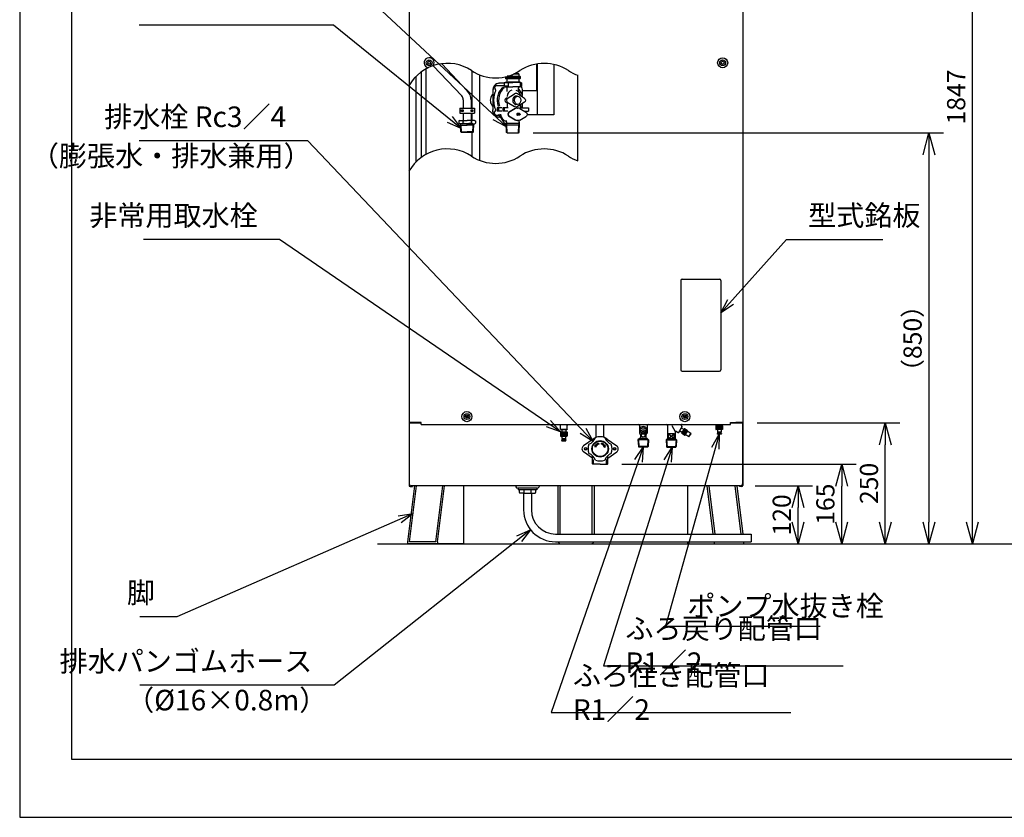
# Model space of a CAD drawing. Extents: x 0 to 3570, y 0 to 5049.
# Drawn here: x 0 to 2033, y 0 to 1648 of the extents above; entities that cross this region are included whole.
import ezdxf

# ---------------------------------------------------------------- set-up
doc = ezdxf.new("R2010")
doc.units = 0
doc.header["$LTSCALE"] = 15
doc.header["$PDMODE"] = 35
doc.header["$PDSIZE"] = 1
doc.layers.get('0').update_dxf_attribs({"color": 3, "linetype": 'CONTINUOUS', "lineweight": 25})
doc.layers.get('Defpoints').update_dxf_attribs({"linetype": 'CONTINUOUS'})
doc.layers.add('DIM', color=7, linetype='CONTINUOUS', lineweight=18)
doc.styles.get("Standard").update_dxf_attribs({"font": 'sse', "width": 0.8, "bigfont": 'bigfont'})
doc.dimstyles.get("Standard").update_dxf_attribs({"dimscale": 15, "dimtxt": 0.18, "dimasz": 0.18, "dimexe": 0.18, "dimexo": 0.0625, "dimgap": 0.09, "dimtad": 0, "dimtih": 1, "dimtoh": 1, "dimdec": 4, "dimzin": 0, "dimdsep": 46, "dimtxsty": 'STANDARD', "dimcen": 0.09, "dimadec": 0, "dimazin": 0, "dimtfac": 1, "dimtdec": 4, "dimtofl": 0, "dimtmove": 0, "dimatfit": 3, "dimfxl": 1, "dimtolj": 1, "dimtzin": 0, "dimarcsym": 0})

# ---------------------------------------------------------------- blocks, each defined once
blk = doc.blocks.new('waku0')
for p, q in [((0, 1), (0, 0)), ((0, 0), (1, 0))]:
    blk.add_line(p, q)
blk = doc.blocks.new('A$C40B04394')
for p, q in [((0, 187), (0, 3)), ((3, 190), (80, 190)), ((83, 187), (83, 3)), ((3, 0), (80, 0))]:
    blk.add_line(p, q)
for centre, start, end in [((3, 187), 90, 180), ((80, 187), 0, 90), ((3, 3), 180, 270), ((80, 3), 270, 0)]:
    blk.add_arc(centre, 3, start, end)
blk = doc.blocks.new('_Open30')
at = {"color": 0, "linetype": 'ByBlock', "lineweight": -2}
for p, q in [((-1, 0.268), (0, 0)), ((0, 0), (-1, -0.268)), ((0, 0), (-1, 0))]:
    blk.add_line(p, q, dxfattribs=at)
blk = doc.blocks.new('*D26')
at = {"layer": 'Defpoints', "color": 0}
for p in [(1488.3, 684.6), (1607.1, 684.6), (1495.4, 564.6)]:
    blk.add_point(p, dxfattribs=at)
at = {"layer": 'DIM', "color": 0, "lineweight": -2}
for p, q in [((1518.3, 684.6), (1637.1, 684.6)), ((1607.1, 609.6), (1607.1, 639.6)), ((1525.4, 564.6), (1637.1, 564.6))]:
    blk.add_line(p, q, dxfattribs=at)
at = {"layer": 'DIM', "color": 0, "lineweight": -2, "xscale": 45, "yscale": 45, "zscale": 45}
for p, rotation in [((1607.1, 684.6), 90), ((1607.1, 564.6), 270)]:
    blk.add_blockref('_Open30', p, dxfattribs=dict(at, rotation=rotation))
at = {"layer": 'DIM', "color": 0, "insert": (1573.4, 624.6), "char_height": 37.5, "attachment_point": 5, "rotation": 90}
blk.add_mtext('\\A1;120', dxfattribs=at)
blk = doc.blocks.new('*D27')
at = {"layer": 'Defpoints', "color": 0}
for p in [(1213.3, 729.1), (1697.1, 729.1), (1495.4, 564.6)]:
    blk.add_point(p, dxfattribs=at)
at = {"layer": 'DIM', "color": 0, "lineweight": -2}
for p, q in [((1243.3, 729.1), (1727.1, 729.1)), ((1697.1, 609.6), (1697.1, 684.1)), ((1525.4, 564.6), (1727.1, 564.6))]:
    blk.add_line(p, q, dxfattribs=at)
at = {"layer": 'DIM', "color": 0, "lineweight": -2, "xscale": 45, "yscale": 45, "zscale": 45}
for p, rotation in [((1697.1, 729.1), 90), ((1697.1, 564.6), 270)]:
    blk.add_blockref('_Open30', p, dxfattribs=dict(at, rotation=rotation))
at = {"layer": 'DIM', "color": 0, "insert": (1663.4, 646.8), "char_height": 37.5, "attachment_point": 5, "rotation": 90}
blk.add_mtext('\\A1;165', dxfattribs=at)
blk = doc.blocks.new('*D28')
at = {"layer": 'Defpoints', "color": 0}
for p in [(1492.3, 814.6), (1787.1, 814.6), (1495.4, 564.6)]:
    blk.add_point(p, dxfattribs=at)
at = {"layer": 'DIM', "color": 0, "lineweight": -2}
for p, q in [((1522.3, 814.6), (1817.1, 814.6)), ((1787.1, 609.6), (1787.1, 769.6)), ((1525.4, 564.6), (1817.1, 564.6))]:
    blk.add_line(p, q, dxfattribs=at)
at = {"layer": 'DIM', "color": 0, "lineweight": -2, "xscale": 45, "yscale": 45, "zscale": 45}
for p, rotation in [((1787.1, 814.6), 90), ((1787.1, 564.6), 270)]:
    blk.add_blockref('_Open30', p, dxfattribs=dict(at, rotation=rotation))
at = {"layer": 'DIM', "color": 0, "insert": (1753.4, 689.6), "char_height": 37.5, "attachment_point": 5, "rotation": 90}
blk.add_mtext('\\A1;250', dxfattribs=at)
blk = doc.blocks.new('*D29')
at = {"layer": 'Defpoints', "color": 0}
for p in [(1450.3, 2411.1), (1967.1, 2411.1), (1495.4, 564.6)]:
    blk.add_point(p, dxfattribs=at)
at = {"layer": 'DIM', "color": 0, "lineweight": -2}
for p, q in [((1480.3, 2411.1), (1997.1, 2411.1)), ((1967.1, 609.6), (1967.1, 2366.1)), ((1525.4, 564.6), (1997.1, 564.6))]:
    blk.add_line(p, q, dxfattribs=at)
at = {"layer": 'DIM', "color": 0, "lineweight": -2, "xscale": 45, "yscale": 45, "zscale": 45}
for p, rotation in [((1967.1, 2411.1), 90), ((1967.1, 564.6), 270)]:
    blk.add_blockref('_Open30', p, dxfattribs=dict(at, rotation=rotation))
at = {"layer": 'DIM', "color": 0, "insert": (1933.4, 1487.8), "char_height": 37.5, "attachment_point": 5, "rotation": 90}
blk.add_mtext('\\A1;1847', dxfattribs=at)
blk = doc.blocks.new('*D30')
at = {"layer": 'Defpoints', "color": 0}
for p in [(1029.8, 1413.5), (1495.4, 564.6), (1877.1, 564.6)]:
    blk.add_point(p, dxfattribs=at)
at = {"layer": 'DIM', "color": 0, "lineweight": -2}
for p, q in [((1059.8, 1413.5), (1907.1, 1413.5)), ((1877.1, 1368.5), (1877.1, 609.6)), ((1525.4, 564.6), (1907.1, 564.6))]:
    blk.add_line(p, q, dxfattribs=at)
at = {"layer": 'DIM', "color": 0, "lineweight": -2, "xscale": 45, "yscale": 45, "zscale": 45}
for p, rotation in [((1877.1, 1413.5), 90), ((1877.1, 564.6), 270)]:
    blk.add_blockref('_Open30', p, dxfattribs=dict(at, rotation=rotation))
at = {"layer": 'DIM', "color": 0, "insert": (1843.4, 989.1), "char_height": 37.5, "attachment_point": 5, "rotation": 90}
blk.add_mtext('\\A1;（850）', dxfattribs=at)

msp = doc.modelspace()

# ---------------------------------------------------------------- linework, layer by layer
for p, q in [((803.78702664, 2376.09855995), (803.78702664, 685.64855995)), ((1492.88702664, 2376.09855995), (1492.88702664, 685.64855995)), ((838.78702664, 1545.93283072), (838.78702664, 1369.21692597)), ((912.61774725, 1489.93205127), (853.6878042, 1552.52430717)), ((924.17975747, 1500.81756089), (871.62915845, 1556.63401634)), ((1067.33702664, 1501.10074139), (1067.33702664, 1555.99596494)), ((1069.33702664, 1451.10074139), (1069.33702664, 1556.31936257)), ((1102.83702664, 1555.09838934), (1102.83702664, 1451.10074139)), ((817.78702664, 1529.89333134), (817.78702664, 1353.17742659)), ((828.78702664, 1539.49777965), (828.78702664, 1362.7818749)), ((934.39504008, 1464.59855995), (934.39504008, 1541.32233241)), ((950.27503994, 1356.64846119), (950.27503985, 1533.36436597)), ((1003.07191996, 1529.61083692), (1003.07191996, 1528.73715224)), ((1003.07191996, 1528.73715224), (1018.07191996, 1528.73715224)), ((1003.27191996, 1528.53715224), (1003.07191996, 1528.73715224)), ((1003.57191996, 1528.53715224), (1003.07191996, 1528.03715224)), ((1003.07191996, 1528.03715224), (1003.07191996, 1526.03715224)), ((1003.07191996, 1528.03715224), (1033.07191996, 1528.03715224)), ((1003.07191996, 1526.03715224), (1003.57191996, 1525.53715224)), ((1033.07191996, 1526.03715224), (1003.07191996, 1526.03715224)), ((1018.07191996, 1528.53715224), (1003.27191996, 1528.53715224)), ((1003.57191996, 1528.53715224), (1032.57191996, 1528.53715224)), ((1032.57191996, 1525.53715224), (1003.57191996, 1525.53715224)), ((1005.57191996, 1525.53715224), (1005.57191996, 1518.53715224)), ((1006.02204483, 1530.33715224), (1018.07191996, 1530.33715224)), ((1018.07191996, 1530.53715224), (1006.76676439, 1530.53715224)), ((1018.07191996, 1530.53715224), (1032.87191996, 1530.53715224)), ((1033.07191996, 1530.33715224), (1018.07191996, 1530.33715224)), ((1033.07191996, 1528.73715224), (1018.07191996, 1528.73715224)), ((1018.07191996, 1528.53715224), (1032.87191996, 1528.53715224)), ((1030.57191996, 1535.33715224), (1020.12967213, 1535.33715224)), ((1020.57069401, 1535.53715224), (1030.37191996, 1535.53715224)), ((1026.01191996, 1535.53715224), (1026.01191996, 1538.24577849)), ((1030.37191996, 1535.53715224), (1030.57191996, 1535.33715224)), ((1030.57191996, 1535.33715224), (1030.57191996, 1530.53715224)), ((1030.57191996, 1525.53715224), (1030.57191996, 1518.53715224)), ((1032.57191996, 1528.53715224), (1033.07191996, 1528.03715224)), ((1033.07191996, 1526.03715224), (1032.57191996, 1525.53715224)), ((1032.87191996, 1530.53715224), (1033.07191996, 1530.33715224)), ((1032.87191996, 1528.53715224), (1033.07191996, 1528.73715224)), ((1033.07191996, 1530.33715224), (1033.07191996, 1528.73715224)), ((1033.07191996, 1528.03715224), (1033.07191996, 1526.03715224)), ((983.11971046, 1511.52332224), (999.9655135, 1511.52332224)), ((989.50141188, 1516.03715224), (990.00141188, 1516.03715224)), ((999.9655135, 1516.03715224), (990.00141188, 1516.03715224)), ((1010.14298653, 1517.03715224), (999.9655135, 1517.03715224)), ((999.9655135, 1517.03715224), (999.9655135, 1510.03715224)), ((1010.14298653, 1510.03715224), (999.9655135, 1510.03715224)), ((1003.07191996, 1518.53715224), (1002.07191996, 1517.53715224)), ((1002.07191996, 1517.53715224), (1018.07191996, 1517.53715224)), ((1002.07191996, 1517.03715224), (1002.07191996, 1517.53715224)), ((1003.07191996, 1518.53715224), (1018.07191996, 1518.53715224)), ((1003.57191996, 1508.53715224), (1018.07191996, 1508.53715224)), ((1006.57191996, 1499.16145224), (1006.57191996, 1507.03715224)), ((1008.4655135, 1517.03715224), (1008.4655135, 1510.03715224)), ((1027.47191996, 1518.53715224), (1008.67191996, 1518.53715224)), ((1033.07191996, 1518.53715224), (1018.07191996, 1518.53715224)), ((1034.07191996, 1517.53715224), (1018.07191996, 1517.53715224)), ((1032.57191996, 1508.53715224), (1018.07191996, 1508.53715224)), ((1029.57191996, 1499.16145224), (1029.57191996, 1507.03715224)), ((1033.07191996, 1518.53715224), (1034.07191996, 1517.53715224)), ((1034.07191996, 1510.03715224), (1034.07191996, 1517.53715224)), ((1036.17832642, 1517.03715224), (1034.07191996, 1517.03715224)), ((1036.17832642, 1510.03715224), (1034.07191996, 1510.03715224)), ((1036.17832642, 1517.03715224), (1036.17832642, 1510.03715224)), ((976.51103082, 1501.03715224), (976.51103082, 1461.03715224)), ((977.01103082, 1501.03715224), (977.01103082, 1461.03715224)), ((1003.42063272, 1484.76426577), (1006.21410302, 1486.54551312)), ((1006.57063272, 1484.76426577), (1021.34337574, 1494.18405784)), ((1028.07191996, 1489.83715224), (1024.47191996, 1489.83715224)), ((1042.37320719, 1484.76426577), (1027.60046417, 1494.18405784)), ((1037.63269236, 1501.10074139), (1067.33702664, 1501.10074139)), ((1037.63280909, 1501.03715224), (1037.63280909, 1490.89573919)), ((908.83702664, 1464.59855995), (938.83702664, 1464.59855995)), ((908.83702664, 1464.59855995), (908.83702664, 1454.59855995)), ((915.89702664, 1481.66509623), (915.89702664, 1464.59855995)), ((931.77702664, 1481.66509623), (931.77702664, 1464.59855995)), ((938.83702664, 1464.59855995), (938.83702664, 1454.59855995)), ((985.70718325, 1465.53715224), (985.70718325, 1458.5371565)), ((995.7040132, 1465.53715224), (985.70718325, 1465.53715224)), ((988.70718325, 1465.53715224), (988.70718325, 1458.5371565)), ((997.20718325, 1465.53715224), (997.20718325, 1458.5371565)), ((1008.33061175, 1465.53715224), (997.20718325, 1465.53715224)), ((1000.45718325, 1465.53715224), (1000.45718325, 1458.5371565)), ((1003.42063272, 1477.3100387), (1006.21410302, 1475.52879135)), ((1006.21410302, 1474.06909691), (1006.21410302, 1467.62874665)), ((1006.57063272, 1477.3100387), (1021.34337574, 1467.89024664)), ((1022.83180634, 1464.17424496), (1009.21510692, 1455.67030206)), ((1023.58180634, 1464.17424496), (1009.96510692, 1455.67030206)), ((1028.07191996, 1472.23715224), (1024.47191996, 1472.23715224)), ((1027.32191996, 1465.03715224), (1028.07191996, 1465.03715224)), ((1042.37320719, 1477.3100387), (1027.60046417, 1467.89024664)), ((1032.56203358, 1464.17424496), (1046.17873299, 1455.67030206)), ((1033.14167278, 1471.42358048), (1033.14167278, 1465.53715224)), ((1033.14167278, 1465.53715224), (1050.68665667, 1465.53715224)), ((1037.63280909, 1471.17856528), (1037.63280909, 1465.53715224)), ((1050.68665667, 1465.53715224), (1050.68665667, 1458.5371565)), ((908.83702664, 1454.59855995), (938.83702664, 1454.59855995)), ((915.89702664, 1454.59855995), (915.89702664, 1439.59855995)), ((931.77702664, 1454.59855995), (931.77702664, 1439.59855995)), ((934.39504008, 1439.59855995), (934.39504008, 1454.59855995)), ((983.11971046, 1450.55098224), (993.46304185, 1450.55098224)), ((995.7040132, 1458.5371565), (985.70718325, 1458.5371565)), ((989.50141188, 1446.03715224), (990.00141188, 1446.03715224)), ((994.91094964, 1446.03715224), (990.00141188, 1446.03715224)), ((1007.57822322, 1458.5371565), (997.20718325, 1458.5371565)), ((1022.83180634, 1439.90005951), (1009.21510692, 1448.40400241)), ((1023.58180634, 1439.90005951), (1009.96510692, 1448.40400241)), ((1031.67191996, 1454.05315224), (1028.07191996, 1454.05315224)), ((1031.67191996, 1450.02115224), (1028.07191996, 1450.02115224)), ((1032.56203358, 1439.90005951), (1046.17873299, 1448.40400241)), ((1041.58826294, 1458.5371565), (1050.68665667, 1458.5371565)), ((1102.83702664, 1451.10074139), (1047.49654207, 1451.10074139)), ((908.83664559, 1439.59855995), (906.51664559, 1438.25910732)), ((906.51664559, 1438.25910732), (906.51664559, 1433.93801257)), ((908.83664559, 1432.59855995), (906.51664559, 1433.93801257)), ((908.83664559, 1439.59855995), (923.83702664, 1439.59855995)), ((923.83702664, 1432.59855995), (908.83664559, 1432.59855995)), ((910.88310439, 1415.59807202), (910.35183914, 1432.59855995)), ((911.60758914, 1429.59855995), (910.38897676, 1431.41015612)), ((910.44558914, 1429.59855995), (923.83702664, 1429.59855995)), ((912.07633914, 1414.59855995), (911.60758914, 1429.59855995)), ((912.85664559, 1439.59855995), (915.17664559, 1438.25910732)), ((912.85664559, 1432.59855995), (915.17664559, 1433.93801257)), ((915.17664559, 1438.25910732), (915.17664559, 1433.93801257)), ((938.8374077, 1439.59855995), (923.83702664, 1439.59855995)), ((923.83702664, 1432.59855995), (938.8374077, 1432.59855995)), ((937.22846414, 1429.59855995), (923.83702664, 1429.59855995)), ((934.8174077, 1439.59855995), (932.4974077, 1438.25910732)), ((932.4974077, 1438.25910732), (932.4974077, 1433.93801257)), ((934.8174077, 1432.59855995), (932.4974077, 1433.93801257)), ((935.59771414, 1414.59855995), (936.06646414, 1429.59855995)), ((936.06646414, 1429.59855995), (937.28507652, 1431.41015612)), ((936.7909489, 1415.59807202), (937.32221414, 1432.59855995)), ((938.8374077, 1439.59855995), (941.1574077, 1438.25910732)), ((938.8374077, 1432.59855995), (941.1574077, 1433.93801257)), ((941.1574077, 1438.25910732), (941.1574077, 1433.93801257)), ((1004.47522996, 1433.83965224), (1031.66859996, 1433.83965224)), ((1005.16029996, 1414.22184224), (1004.47522996, 1433.83965224)), ((1005.75256996, 1430.53715224), (1004.47523996, 1433.83965224)), ((1004.59055996, 1430.53715224), (1031.55328395, 1430.53715224)), ((1005.07191996, 1435.03715224), (1005.07191996, 1439.34566641)), ((1005.07191996, 1436.24565224), (1005.07191996, 1435.03715224)), ((1006.34620996, 1413.53715224), (1005.75255996, 1430.53715224)), ((1027.32191996, 1439.03715224), (1028.07191996, 1439.03715224)), ((1029.79762996, 1413.53715224), (1030.39128996, 1430.53715224)), ((1030.39126996, 1430.53715224), (1031.66859996, 1433.83965224)), ((1030.98353996, 1414.22184224), (1031.66860996, 1433.83965224)), ((1031.07191996, 1435.03715224), (1031.07191996, 1439.34530538)), ((1031.07191996, 1436.24565224), (1031.07191996, 1435.03715224)), ((910.88310439, 1415.59807202), (911.91433914, 1414.59855995)), ((910.88310439, 1415.59807202), (923.83702664, 1415.59807202)), ((935.75971414, 1414.59855995), (911.91433914, 1414.59855995)), ((936.7909489, 1415.59807202), (923.83702664, 1415.59807202)), ((934.39504008, 1364.60642767), (934.39504008, 1414.59855995)), ((936.7909489, 1415.59807202), (935.75971414, 1414.59855995)), ((1006.34620996, 1413.53715224), (1005.16029996, 1414.22184224)), ((1006.34621996, 1413.53715224), (1029.79762996, 1413.53715224)), ((1029.79762996, 1413.53715224), (1030.98353996, 1414.22184224)), ((803.78702664, 815.59855995), (817.78702664, 815.59855995)), ((828.83702664, 815.59855995), (803.83702664, 815.59855995)), ((804.33702664, 815.59855995), (804.33702664, 685.64855995)), ((804.33702664, 814.59855995), (828.83702664, 814.59855995)), ((804.33702664, 813.59855995), (804.33702664, 689.59855995)), ((805.33702664, 813.59855995), (804.33702664, 813.59855995)), ((805.33702664, 815.59855995), (827.33702664, 815.59855995)), ((805.33702664, 814.59855995), (805.33702664, 813.59855995)), ((823.78702664, 815.59855995), (817.78702664, 815.59855995)), ((828.83702664, 814.59855995), (820.33702664, 814.59855995)), ((828.83702664, 811.59855995), (828.83702664, 815.59855995)), ((1467.83702664, 811.59855995), (1467.83702664, 815.59855995)), ((1467.83702664, 815.59855995), (1492.83702664, 815.59855995)), ((1467.83702664, 815.59855995), (1491.33702664, 815.59855995)), ((1467.83702664, 814.59855995), (1492.33702664, 814.59855995)), ((1492.88702664, 815.59855995), (1478.33702664, 815.59855995)), ((1491.33702664, 814.59855995), (1491.33702664, 813.59855995)), ((1491.33702664, 813.59855995), (1492.33702664, 813.59855995)), ((1492.33702664, 815.59855995), (1492.33702664, 685.64855995)), ((1492.33702664, 815.59855995), (1492.33702664, 814.59855995)), ((1492.33702664, 813.59855995), (1492.33702664, 689.59855995)), ((828.83702664, 811.59855995), (1467.83702664, 811.59855995)), ((1116.28557595, 801.51767387), (1116.28557595, 811.59855995)), ((1116.28557595, 801.51767387), (1116.28557595, 811.59855995)), ((1116.28557595, 801.51767387), (1130.28557595, 801.51767387)), ((1116.28557595, 801.51767387), (1117.28557595, 800.51767387)), ((1116.28557595, 801.51767387), (1117.28557595, 800.51767387)), ((1116.28557595, 801.51767387), (1116.28557595, 801.51767387)), ((1116.29931545, 795.40235262), (1116.29931545, 787.90235262)), ((1116.79931545, 795.90235262), (1129.77183695, 795.90235262)), ((1129.28557595, 800.51767387), (1117.28557595, 800.51767387)), ((1129.28557595, 800.51767387), (1117.28557595, 800.51767387)), ((1129.28557595, 800.51767387), (1117.5912741, 800.51767387)), ((1128.28557595, 800.51767387), (1117.5912741, 800.51767387)), ((1118.03557595, 795.90235262), (1118.03557595, 787.40235262)), ((1118.65551145, 795.90235262), (1118.65551145, 787.40235262)), ((1119.03557595, 800.51767387), (1119.03557595, 796.40235262)), ((1121.11633095, 794.90235262), (1121.11633095, 788.29240412)), ((1122.84721545, 795.90235262), (1122.84721545, 787.40235262)), ((1123.72393645, 795.90235262), (1123.72393645, 787.40235262)), ((1125.45482095, 794.90235262), (1125.45482095, 788.29240412)), ((1127.53557595, 800.51767387), (1127.53557595, 796.40235262)), ((1127.91564095, 795.90235262), (1127.91564095, 787.40235262)), ((1128.53557595, 795.90235262), (1128.53557595, 787.40235262)), ((1130.28557595, 801.51767387), (1129.28557595, 800.51767387)), ((1130.28557595, 801.51767387), (1129.28557595, 800.51767387)), ((1130.27183695, 795.40235262), (1130.27183695, 787.90235262)), ((1130.28557595, 801.51767387), (1130.28557595, 811.59855995)), ((1130.28557595, 811.59855995), (1130.28557595, 809.48662854)), ((1130.28557595, 811.59855995), (1130.28557595, 809.48662854)), ((1130.28557595, 801.51767387), (1130.28557595, 811.59855995)), ((1190.33702664, 784.78399851), (1190.33702664, 811.59855995)), ((1206.33702664, 784.78399851), (1206.33702664, 811.59855995)), ((1279.33702664, 809.59855995), (1279.33702664, 793.43243277)), ((1280.33702664, 797.82296666), (1280.33702664, 793.43243277)), ((1283.53702664, 793.57296684), (1283.53702664, 791.81042962)), ((1291.13702664, 793.57296684), (1291.13702664, 791.81042962)), ((1294.33702664, 797.82296666), (1294.33702664, 793.57296684)), ((1295.33702664, 809.59855995), (1295.33702664, 793.43243277)), ((1337.33702664, 809.59855995), (1337.33702664, 782.43243269)), ((1354.09749835, 796.4249784), (1346.90493164, 808.88286995)), ((1353.33702664, 794.85540215), (1353.33702664, 782.43243273)), ((1356.33702638, 796.58745311), (1359.77383538, 794.60321155)), ((1361.13958573, 794.96939547), (1367.63958573, 806.22772547)), ((1367.37674473, 794.83247147), (1362.63958573, 797.56747147)), ((1370.87674473, 800.89464947), (1366.13958573, 803.62964947)), ((1366.80112864, 807.86650895), (1367.27440646, 807.59326204)), ((1366.87674473, 793.96644647), (1369.12674473, 797.86356047)), ((1374.24333373, 789.78925947), (1366.90961773, 794.02338247)), ((1373.21363573, 789.22905447), (1366.96681473, 792.83565947)), ((1374.74333373, 790.65528447), (1367.40961773, 794.88940747)), ((1375.24333373, 791.52131047), (1367.90961773, 795.75543347)), ((1375.74333373, 792.38733547), (1368.40961773, 796.62145847)), ((1376.24333373, 793.25336147), (1368.90961773, 797.48748447)), ((1371.37674473, 801.76067447), (1369.12674473, 797.86356047)), ((1376.74333373, 794.11938647), (1369.40961773, 798.35350947)), ((1377.24333373, 794.98541147), (1369.90961773, 799.21953447)), ((1377.74333373, 795.85143747), (1370.40961773, 800.08556047)), ((1378.24333373, 796.71746247), (1370.90961773, 800.95158547)), ((1378.74333373, 797.58348847), (1371.41149073, 801.81652947)), ((1378.37193573, 798.87670047), (1372.74277073, 802.12670047)), ((1374.08546073, 789.51581647), (1378.83546073, 797.74305847)), ((1385.41616473, 793.07766247), (1379.29898673, 796.60941647)), ((1381.41616473, 786.14945847), (1385.41616473, 793.07766247)), ((1385.41616473, 793.07766247), (1385.59917673, 792.39464947)), ((1437.33702622, 808.79612282), (1437.33702603, 801.29612282)), ((1450.83702602, 800.79612248), (1437.83702602, 800.7961228)), ((1450.83702624, 809.29612248), (1437.83702624, 809.2961228)), ((1439.08702622, 808.79612277), (1439.08702603, 801.29612277)), ((1439.70696143, 808.79612276), (1439.70696124, 801.29612276)), ((1439.83702583, 793.09612275), (1439.83702581, 792.29612275)), ((1448.83702583, 793.09612253), (1439.83702583, 793.09612275)), ((1440.08702629, 811.59855995), (1440.08702624, 809.29612275)), ((1440.53702602, 800.79612274), (1440.53702589, 795.59612274)), ((1448.13702589, 795.59612254), (1440.53702589, 795.59612274)), ((1440.83702589, 795.59612273), (1440.83702583, 793.09612273)), ((1442.16240502, 808.79612269), (1442.16240483, 801.29612269)), ((1443.89866584, 808.79612265), (1443.89866565, 801.29612265)), ((1444.77538661, 808.79612263), (1444.77538642, 801.29612263)), ((1446.51164743, 808.79612259), (1446.51164724, 801.29612259)), ((1447.83702589, 795.59612255), (1447.83702583, 793.09612255)), ((1448.13702602, 800.79612254), (1448.13702589, 795.59612254)), ((1448.58702629, 811.59855995), (1448.58702624, 809.29612253)), ((1448.83702583, 793.09612253), (1448.83702581, 792.29612253)), ((1448.96709102, 808.79612252), (1448.96709083, 801.29612252)), ((1449.58702622, 808.79612251), (1449.58702603, 801.29612251)), ((1451.33702622, 808.79612246), (1451.33702603, 801.29612246)), ((1116.79931545, 787.40235262), (1129.77183695, 787.40235262)), ((1118.78557595, 779.70235262), (1127.78557595, 779.70235262)), ((1118.78557595, 779.70235262), (1118.78557595, 779.02038662)), ((1118.78557595, 778.90235262), (1127.78557595, 778.90235262)), ((1118.83836245, 778.79677962), (1119.28557595, 777.90235262)), ((1119.28557595, 777.90235262), (1127.28557595, 777.90235262)), ((1119.48557595, 787.40235262), (1119.48557595, 782.70235262)), ((1119.78557595, 782.24409462), (1119.78557595, 780.20235262)), ((1119.98557595, 782.20235262), (1126.58557595, 782.20235262)), ((1126.78557595, 782.23806012), (1126.78557595, 780.20235262)), ((1127.08557595, 787.40235262), (1127.08557595, 782.70235262)), ((1127.28557595, 777.90235262), (1127.73278945, 778.79677962)), ((1127.78557595, 779.70235262), (1127.78557595, 779.02038662)), ((1183.75369331, 781.4043815), (1163.96202664, 767.19030641)), ((1195.23119664, 772.68966995), (1195.74883664, 770.75781995)), ((1200.92521664, 770.75781995), (1201.44285664, 772.68966995)), ((1212.92035998, 781.4043815), (1232.71202664, 767.19030641)), ((1279.33702664, 782.43243273), (1276.50315386, 779.59855995)), ((1276.50315386, 779.59855995), (1277.23693464, 765.59718995)), ((1298.17089939, 779.59855995), (1276.50315386, 779.59855995)), ((1277.60728809, 780.70269418), (1278.45127064, 764.59855995)), ((1295.33702664, 782.43243269), (1279.33702664, 782.43243269)), ((1279.33702664, 782.43243269), (1281.04552402, 782.43243269)), ((1280.33702664, 792.43243277), (1280.4620302, 792.43243277)), ((1282.04552402, 789.60433982), (1282.04552402, 783.43243269)), ((1282.83702664, 789.72296701), (1282.83702664, 789.32296703)), ((1291.83702664, 789.72296701), (1291.83702664, 789.32296703)), ((1292.62852926, 789.60433982), (1292.62852926, 783.43243269)), ((1294.33702664, 792.43243277), (1294.21202309, 792.43243277)), ((1295.33702664, 782.43243269), (1298.17089939, 779.59855995)), ((1297.06676417, 780.70269517), (1296.22278264, 764.59855995)), ((1298.17089939, 779.59855995), (1297.43711862, 765.59718948)), ((1337.33702664, 782.43243269), (1334.5031539, 779.59855995)), ((1334.5031539, 779.59855995), (1356.17089943, 779.59855995)), ((1334.5031539, 779.59855995), (1335.23693467, 765.59718948)), ((1335.60728912, 780.70269517), (1336.45127064, 764.59855995)), ((1337.33702664, 782.43243269), (1353.33702664, 782.43243269)), ((1339.33702664, 783.43243273), (1339.33702664, 791.93243277)), ((1339.62991986, 782.72532595), (1351.04413342, 792.13953955)), ((1339.62991986, 792.13953955), (1351.04413342, 782.72532595)), ((1340.33702664, 792.43243277), (1350.33702664, 792.43243277)), ((1351.33702664, 783.43243273), (1351.33702664, 791.93243277)), ((1353.33702664, 782.43243273), (1356.17089943, 779.59855995)), ((1355.06676519, 780.70269418), (1354.22278264, 764.59855995)), ((1356.17089943, 779.59855995), (1355.43711864, 765.59718995)), ((1372.87193573, 789.35042047), (1367.24277073, 792.60042047)), ((1381.41616473, 786.14945847), (1375.29898673, 789.68121247)), ((1381.41616473, 786.14945847), (1382.09917673, 786.33247147)), ((1382.09917673, 786.33247147), (1383.84917673, 789.36356047)), ((1385.59917673, 792.39464947), (1383.84917673, 789.36356047)), ((1439.83702581, 792.29612275), (1440.33702578, 791.29612274)), ((1448.83702581, 792.29612253), (1439.83702581, 792.29612275)), ((1448.33702578, 791.29612254), (1440.33702578, 791.29612274)), ((1448.83702581, 792.29612253), (1448.33702578, 791.29612254)), ((1182.33702664, 741.81016693), (1163.96202664, 755.00681348)), ((1188.67776664, 763.68674995), (1187.46251664, 768.22211995)), ((1187.46251664, 768.22211995), (1188.29901664, 767.67415995)), ((1207.99628664, 763.68674995), (1209.21153664, 768.22211995)), ((1209.21153664, 768.22211995), (1208.37503664, 767.67415995)), ((1214.33702664, 741.81016693), (1232.71202664, 755.00681348)), ((1297.43711864, 765.59718995), (1277.23693464, 765.59718995)), ((1277.23693464, 765.59718995), (1278.28927064, 764.59855995)), ((1296.38478266, 764.59855995), (1278.28927064, 764.59855995)), ((1297.43711864, 765.59718995), (1296.38478264, 764.59855995)), ((1297.43711862, 765.59718948), (1296.38478266, 764.59855995)), ((1335.23693464, 765.59718995), (1355.43711864, 765.59718995)), ((1335.23693464, 765.59718995), (1336.28927064, 764.59855995)), ((1335.23693467, 765.59718948), (1336.28927063, 764.59855995)), ((1336.28927063, 764.59855995), (1354.38478264, 764.59855995)), ((1355.43711864, 765.59718995), (1354.38478264, 764.59855995)), ((1182.33702664, 730.09855995), (1182.33702664, 746.99559995)), ((1182.33702664, 738.09855995), (1184.91702664, 738.09855995)), ((1182.33702664, 738.09855995), (1184.91702664, 738.09855995)), ((1184.91702664, 731.09855995), (1184.91702664, 738.09855995)), ((1211.75702664, 731.09855995), (1211.75702664, 738.09855995)), ((1214.33702664, 738.09855995), (1211.75702664, 738.09855995)), ((1214.33702664, 738.09855995), (1211.75702664, 738.09855995)), ((1214.33702664, 730.09855995), (1214.33702664, 746.99559995)), ((1184.91702664, 731.09855995), (1182.33702664, 731.09855995)), ((1182.33702664, 730.09855995), (1183.33702664, 729.09855995)), ((1198.33702664, 729.09855995), (1183.33702664, 729.09855995)), ((1198.33702664, 729.09855995), (1213.33702664, 729.09855995)), ((1211.75702664, 731.09855995), (1214.33702664, 731.09855995)), ((1214.33702664, 730.09855995), (1213.33702664, 729.09855995)), ((804.33702664, 709.59855995), (804.33702664, 688.59855995)), ((1492.33702664, 709.59855995), (1492.33702664, 688.59855995)), ((801.31296987, 569.09855995), (815.59057297, 684.59855995)), ((804.99915407, 569.09855995), (819.27675717, 684.59855995)), ((805.83702664, 684.14855995), (810.78702664, 684.14855995)), ((805.83702664, 683.59855995), (810.78702664, 683.59855995)), ((1488.33702664, 684.59855995), (808.33702664, 684.59855995)), ((810.78702664, 684.14855995), (810.78702664, 683.59855995)), ((859.06318899, 569.09855995), (873.34079209, 684.59855995)), ((862.74937319, 569.09855995), (877.02697629, 684.59855995)), ((917.23913464, 564.59855995), (917.23913464, 684.59855995)), ((1068.33702664, 679.59855995), (1028.33702664, 679.59855995)), ((1110.83702664, 681.59855995), (1110.83702664, 585.09855995)), ((1115.33702664, 681.59855995), (1115.33702664, 585.09855995)), ((1181.33702664, 684.59855995), (1181.33702664, 585.09855995)), ((1185.83702664, 684.59855995), (1185.83702664, 585.09855995)), ((1379.43491864, 585.09855995), (1379.43491864, 684.59855995)), ((1431.94683032, 585.09855995), (1419.64707699, 684.59855995)), ((1435.63301452, 585.09855995), (1423.33326119, 684.59855995)), ((1489.69704944, 585.09855995), (1477.39729612, 684.59855995)), ((1493.38323364, 585.09855995), (1481.08348032, 684.59855995)), ((1485.88702664, 684.14855995), (1485.88702664, 683.59855995)), ((1490.83702664, 684.14855995), (1485.88702664, 684.14855995)), ((1490.83702664, 683.59855995), (1485.88702664, 683.59855995)), ((801.31296987, 564.59855995), (801.31296987, 569.09855995)), ((917.23913464, 564.59855995), (801.31296987, 564.59855995)), ((859.06318899, 569.09855995), (804.99915407, 569.09855995)), ((862.74937319, 569.09855995), (862.74937319, 564.59855995)), ((1118.83702664, 569.09855995), (1177.83702664, 569.09855995)), ((1118.83702664, 564.59855995), (1177.83702664, 564.59855995)), ((1379.43491864, 564.59855995), (1379.43491864, 569.09855995)), ((1379.43491864, 564.59855995), (1495.36108342, 564.59855995)), ((1433.9246801, 569.09855995), (1433.9246801, 564.59855995)), ((1437.6108643, 569.09855995), (1491.67489922, 569.09855995)), ((1495.36108342, 564.59855995), (1495.36108342, 569.09855995))]:
    msp.add_line(p, q)
at = {"lineweight": 25}
for p, q in [((1152.33543744, 1355.88576951), (1152.33543744, 1532.60167426)), ((853.83702664, 811.59855995), (1442.83702664, 811.59855995)), ((1029.33702664, 679.59855995), (1029.33702664, 676.59855995)), ((1067.33702664, 676.59855995), (1029.33702664, 676.59855995)), ((1031.64568369, 670.59855995), (1031.64568369, 676.59855995)), ((1041.64568369, 670.59855995), (1041.64568369, 676.59855995)), ((1055.02836959, 676.59855995), (1055.02836959, 670.59855995)), ((1065.02836959, 676.59855995), (1065.02836959, 670.59855995)), ((1067.33702664, 679.59855995), (1067.33702664, 676.59855995)), ((1040.64568369, 669.59855995), (1032.64568369, 669.59855995)), ((1040.33702664, 669.59855995), (1056.33702664, 669.59855995)), ((1040.33702664, 669.59855995), (1040.33702664, 635.09855995)), ((1041.58702664, 670.26110855), (1041.58702664, 669.59855995)), ((1055.08702664, 670.26110855), (1055.08702664, 669.59855995)), ((1056.02836959, 669.59855995), (1064.02836959, 669.59855995)), ((1056.33702664, 669.59855995), (1056.33702664, 635.09855995)), ((1106.33702664, 585.09855995), (1510.25365537, 585.09855995)), ((1510.25365537, 585.09855995), (1510.25365537, 569.09855995)), ((738.48789589, 564.59855995), (2268.23519251, 564.59855995)), ((1106.33702664, 569.09855995), (1510.25365537, 569.09855995))]:
    msp.add_line(p, q, dxfattribs=at)
msp.add_lwpolyline([(107.70987738, 4915.84597853), (3482.18933359, 4915.84597853), (3482.18933359, 119.13682361), (107.70987738, 119.13682361)], close=True)
for centre, radius in [((1451.33702664, 1558.59855995), 10.4), ((845.33702664, 1558.59855995), 6), ((845.33702664, 1558.59855995), 3), ((1451.33702664, 1558.59855995), 6), ((1451.33702664, 1558.59855995), 3), ((913.83702664, 1459.59855995), 2), ((913.83702664, 1459.59855995), 1.6), ((933.83702664, 1459.59855995), 2), ((933.83702664, 1459.59855995), 1.6), ((923.33702664, 827.59855995), 10.4), ((923.33702664, 827.59855995), 6), ((1373.33702664, 827.59855995), 10.4), ((1373.33702664, 827.59855995), 6), ((923.33702664, 827.59855995), 3), ((923.33702664, 827.59855995), 1.55), ((1373.33702664, 827.59855995), 3), ((1373.33702664, 827.59855995), 1.55), ((1198.33702664, 761.09855995), 17), ((1198.33702664, 761.09855995), 16), ((1168.33702664, 761.09855995), 2.5), ((1168.33702664, 761.09855995), 2), ((1228.33702664, 761.09855995), 2.5), ((1228.33702664, 761.09855995), 2)]:
    msp.add_circle(centre, radius)
for centre, radius, start, end in [((845.33702664, 1558.59855995), 10.4, 324.5381272213, 259.7674339568), ((1003.57191996, 1510.03715224), 1.5, 180, 270), ((1005.07191996, 1507.03715224), 1.5, 0, 90), ((1031.07191996, 1507.03715224), 1.5, 90, 180), ((1032.57191996, 1510.03715224), 1.5, 270, 0), ((903.83702664, 1481.66509623), 12.06, 0, 43.2738003512), ((903.83702664, 1481.66509623), 27.94, 0, 43.2738003512), ((980.89001088, 1501.28869501), 2, 319.1680648628, 53.3049205934), ((980.89001088, 1460.78560946), 2, 306.6950794066, 40.8319351372), ((1003.57191996, 1435.03715224), 1.5, 307.02872, 0), ((1003.57191996, 1435.03715224), 1.5, 307.02872, 0), ((1032.57191996, 1435.03715224), 1.5, 180, 232.97128), ((1032.57191996, 1435.03715224), 1.5, 180, 232.97128), ((1116.79931545, 795.40235262), 0.5, 90, 180), ((1118.53557595, 796.40235262), 0.5, 270, 0), ((1128.03557595, 796.40235262), 0.5, 180, 270), ((1129.77183695, 795.40235262), 0.5, 0, 90), ((1277.33702664, 809.59855995), 2, 0, 90), ((1280.33702664, 793.43243277), 1, 180, 270), ((1294.33702664, 793.43243277), 1, 270, 0), ((1297.33702664, 809.59855995), 2, 90, 180), ((1335.33702664, 809.59855995), 2, 0, 90), ((1355.33702664, 794.85540215), 2, 60.0000087289, 180), ((1360.27356073, 795.46939547), 1, 240.0000103888, 330), ((1367.80112864, 809.59855995), 2, 90, 240), ((1367.74277073, 793.46644647), 1, 150, 240), ((1366.77356073, 806.72772547), 1, 330, 60.0000199167), ((1372.24277073, 801.26067447), 1, 60, 150), ((1377.87193573, 798.01067447), 1, 344.477512, 60), ((1379.79898673, 797.47544147), 1, 164.477512, 240), ((1437.83702603, 801.2961228), 0.5, 179.9999985596, 269.9999985596), ((1437.83702622, 808.7961228), 0.5, 89.9999985596, 179.9999985596), ((1450.83702603, 801.29612248), 0.5, 269.9999985596, 359.9999985596), ((1450.83702622, 808.79612248), 0.5, 359.9999985596, 89.9999985596), ((1116.79931545, 787.90235262), 0.5, 180, 270), ((1119.28557595, 779.02038662), 0.5, 180, 206.565051), ((1119.28557595, 780.20235262), 0.5, 270, 0), ((1119.98557595, 782.70235262), 0.5, 180, 270), ((1126.58557595, 782.70235262), 0.5, 270, 0), ((1127.28557595, 780.20235262), 0.5, 180, 270), ((1127.28557595, 779.02038662), 0.5, 333.434949, 0), ((1129.77183695, 787.90235262), 0.5, 270, 0), ((1165.63333664, 793.80224995), 25, 292.66835, 337.33165), ((1198.33702664, 761.09855995), 25, 54.3146652873, 125.6853347127), ((1198.33702664, 761.09855995), 12, 105, 146.77241), ((1198.33702664, 761.09855995), 25, 67.33165, 112.66835), ((1198.33702664, 761.09855995), 12, 33.22759, 75), ((1231.04071664, 793.80224995), 25, 202.66835, 247.33165), ((1281.04552402, 783.43243269), 1, 270, 0), ((1293.62852926, 783.43243269), 1, 180, 270), ((1340.33702664, 791.43243277), 1, 90, 180), ((1340.33702664, 783.43243273), 1, 180, 270), ((1350.33702664, 791.43243277), 1, 0, 90), ((1350.33702664, 783.43243273), 1, 270, 0), ((1373.37193573, 790.21644647), 1, 240, 315.522488), ((1374.79898673, 788.81518747), 1, 60, 135.522488), ((1168.33702664, 761.09855995), 7.5, 125.6853347127, 234.3146652873), ((1198.33702664, 761.09855995), 25, 157.33165, 202.66835), ((1198.33702664, 761.09855995), 10, 105, 165), ((1198.33702664, 761.09855995), 10, 15, 75), ((1198.33702664, 761.09855995), 25, 337.33165, 22.66835), ((1228.33702664, 761.09855995), 7.5, 305.6853347127, 54.3146652873), ((1165.63333664, 728.39487995), 25, 22.66835, 67.33165), ((1198.33702664, 761.09855995), 25, 247.33165, 292.66835), ((1231.04071664, 728.39487995), 25, 112.66835, 157.33165), ((805.83702664, 685.64855995), 2.05, 180, 270), ((808.33702664, 688.59855995), 4, 180, 270), ((805.83702664, 685.64855995), 1.5, 180, 270), ((1021.62882271, 681.59855995), 3, 16.601549599, 90), ((1028.33702664, 683.59855995), 4, 196.601549599, 270), ((1068.33702664, 683.59855995), 4, 270, 343.398450401), ((1075.04523058, 681.59855995), 3, 90, 163.398450401), ((1118.83702664, 681.59855995), 8, 157.975687163, 180), ((1118.83702664, 681.59855995), 3.5, 121.0027191339, 180), ((1488.33702664, 688.59855995), 4, 270, 0), ((1490.83702664, 685.64855995), 1.5, 270, 0), ((1490.83702664, 685.64855995), 2.05, 270, 0), ((1118.83702664, 572.59855995), 8, 205.9444797724, 270), ((1177.83702664, 572.59855995), 8, 270, 334.0555202276)]:
    msp.add_arc(centre, radius, start, end)
for centre, radius, start, end in [((882.83543744, 1466.49460345), 90.83333333, 56.601511532, 150.5526928939), ((1082.83543744, 1466.49460345), 90.83333333, 56.601511532, 123.398488468), ((982.83543744, 1618.16127012), 90.83333333, 236.601511532, 303.398488468), ((1182.83543744, 1618.16127012), 90.83333333, 236.601511532, 250.3800348467), ((882.83543744, 1289.77869871), 90.83333333, 56.601511532, 150.5526928939), ((982.83543744, 1441.44536537), 90.83333333, 236.601511532, 303.398488468), ((1082.83543744, 1289.77869871), 90.83333333, 56.601511532, 123.398488468), ((1182.83543744, 1441.44536537), 90.83333333, 236.601511532, 250.3800348467), ((1032.64568369, 670.59855995), 1, 180, 270), ((1040.64568369, 670.59855995), 1, 270, 0), ((1056.02836959, 670.59855995), 1, 180, 270), ((1064.02836959, 670.59855995), 1, 270, 0), ((1106.33702664, 635.09855995), 66, 180, 270), ((1106.33702664, 635.09855995), 50, 180, 270)]:
    msp.add_arc(centre, radius, start, end, dxfattribs=at)
for centre, major_axis, ratio, start_param, end_param in [((989.50141188, 1501.03715224), (0, 15), 0.8660254038, 0, 1.5707963268), ((990.00141188, 1501.03715224), (0, 15), 0.8660254038, 0, 1.5707963268), ((983.11971046, 1507.02332224), (0, 4.5), 0.5797065858, 0, 2.7337889273), ((1010.82191996, 1481.03715224), (0, -31), 0.8101527971, 3.6443969614, 5.1313977778), ((1013.82191996, 1481.03715224), (0, -31), 0.8101527971, 3.6936477373, 5.1219509213), ((1013.82191996, 1481.03715224), (0, -31), 0.8101527971, 8.0568853419, 8.7469253245), ((984.52527096, 1481.03715224), (0, 20.13425224), 0.311123555, 0.3455858681, 2.7960067855), ((1004.24497465, 1481.03715224), (0, 3.96665801), 0.607218034, 0.3493058668, 2.7922867868), ((1007.39497465, 1481.03715224), (0, 3.96665801), 0.607218034, 0.3493058668, 2.7922867868), ((1018.07191996, 1486.54551312), (0, -15.72196649), 0.7542197057, -2.9450903389, -1.7200579089), ((1024.47191996, 1481.03715224), (0, -8.8), 0.7272727273, 3.1415926536, 6.2831853072), ((1024.47191996, 1491.6633571), (-4.70694502, 0), 0.7167696079, 3.9853428874, 5.4394350734), ((1027.32191996, 1463.4963865), (-5, 0), 0.308153147, 4.7123889804, 5.8276433441), ((1028.07191996, 1463.4963865), (-5, 0), 0.308153147, 3.5971346167, 5.8276433441), ((1013.82191996, 1481.03715224), (0, -31), 0.8101527971, 7.3303828584, 7.6510779261), ((1009.83634837, 1452.03715224), (0, 3.82222), 0.5232561182, 0.315845989, 2.8257466646), ((1010.58634837, 1452.03715224), (0, 3.82222), 0.5232561182, 0.315845989, 2.8257466646), ((1028.07191996, 1452.03715224), (0, -2.016), 0.8591521863, 3.1415926536, 6.2831853072), ((1287.33702664, 800.59856067), (-7.5, 0), 0.8660253581, 2.768526585, 6.6562513758), ((1287.33702664, 793.57296684), (-7, 0), 0.8660254164, 2.2643302206, 7.1604477401), ((1287.33702664, 797.82296666), (-7, 0), 0.8660254164, 3.1415926536, 6.2831853072), ((1287.33702664, 789.72296701), (-4.5, 0), 0.8660254164, 3.1415926536, 6.2831853072), ((1287.33702664, 793.57296684), (-3.8, 0), 0.8660254164, 3.1415926536, 6.2831853072), ((1287.33702664, 790.97296696), (-3.8, 0), 0.8660254164, 3.4882172466, 5.9365607141), ((1287.33702664, 800.9882722), (-3.8, 0), 0.8660254164, 4.0099032156, 5.4148747451)]:
    msp.add_ellipse(centre, major_axis=major_axis, ratio=ratio, start_param=start_param, end_param=end_param)
at = {"extrusion": (0, 0, -1)}
for centre, major_axis, ratio, start_param, end_param in [((1024.64242803, 1501.03715224), (0, 15), 0.8660254038, 0.927295218, 1.5707963268), ((1022.30649951, 1486.54551312), (0, -15.72196649), 0.7542197057, -2.9450903389, -1.8058109318), ((1041.54886526, 1481.03715224), (0, 3.96665801), 0.607218034, 0.3493058668, 2.7922867868), ((1024.47191996, 1470.41094737), (-4.70694502, 0), 0.7167696079, 3.9853428874, 5.4394350734), ((989.50141188, 1461.03715224), (0, -15), 0.8660254038, 0, 1.5707963268), ((990.00141188, 1461.03715224), (0, -15), 0.8660254038, 0, 1.5707963268), ((983.11971046, 1455.05098224), (0, -4.5), 0.5797065858, 0, 2.7337889273), ((1005.87298266, 1455.0931294), (-0.86797251, 17.95922831), 0.719046961, 3.2706386718, 4.5992338697), ((1045.55749154, 1452.03715224), (0, 3.82222), 0.5232561182, 0.315845989, 2.8257466646), ((1027.32191996, 1440.57791797), (-5, 0), 0.308153147, 4.7123889804, 5.8276433441), ((1028.07191996, 1440.57791797), (-5, 0), 0.308153147, 3.5971346167, 5.8276433441)]:
    msp.add_ellipse(centre, major_axis=major_axis, ratio=ratio, start_param=start_param, end_param=end_param, dxfattribs=at)
for centre, major_axis, ratio in [((1028.07191996, 1481.03715224), (0, -8.8), 0.7272727273), ((1031.67191996, 1452.03715224), (0, -2.016), 0.8591521863), ((1287.33702664, 789.32296703), (-4.5, 0), 0.8660254164), ((1287.33702664, 788.82296705), (-4, 0), 0.8660254164)]:
    msp.add_ellipse(centre, major_axis=major_axis, ratio=ratio)
for points, knots in [([(977.01103082, 1493.80118606), (976.21534751, 1493.08303408), (975.48409292, 1492.26144713), (973.8462747, 1489.96285587), (973.0539314, 1488.37021508), (971.96606686, 1484.95979758), (971.67096284, 1483.14299407), (971.61616248, 1479.49704335), (971.85648515, 1477.66892195), (972.84181717, 1474.21482258), (973.58645508, 1472.58983018), (975.25429232, 1470.07615845), (976.08934963, 1469.10494392), (977.01103082, 1468.27292907)], [0.663210753, 0.663210753, 0.663210753, 0.663210753, 0.882330079, 0.882330079, 1.2178862211, 1.2178862211, 1.5534423632, 1.5534423632, 1.8889985054, 1.8889985054, 2.2245546475, 2.2245546475, 2.4783862961, 2.4783862961, 2.4783862961, 2.4783862961]), ([(915.17664559, 1438.25910732), (917.72077093, 1438.90399397), (920.58341672, 1439.62961939), (923.51125263, 1439.60166984), (923.83702664, 1439.59855995)], [0, 0, 0, 0, 7.7997392083, 8.7762541559, 8.7762541559, 8.7762541559, 8.7762541559]), ([(915.17664559, 1433.93801257), (917.56106068, 1433.30528147), (920.41910485, 1432.54686762), (923.35113652, 1432.59121139), (923.83702664, 1432.59855995)], [0, 0, 0, 0, 7.3281954543, 8.7838339561, 8.7838339561, 8.7838339561, 8.7838339561]), ([(932.4974077, 1438.25910732), (929.95328235, 1438.90399397), (927.09063656, 1439.62961939), (924.16280065, 1439.60166984), (923.83702664, 1439.59855995)], [0, 0, 0, 0, 7.7997392083, 8.7762541559, 8.7762541559, 8.7762541559, 8.7762541559]), ([(932.4974077, 1433.93801257), (930.11299261, 1433.30528147), (927.25494844, 1432.54686762), (924.32291677, 1432.59121139), (923.83702664, 1432.59855995)], [0, 0, 0, 0, 7.3281954543, 8.7838339561, 8.7838339561, 8.7838339561, 8.7838339561])]:
    msp.add_open_spline(points, degree=3, knots=knots)

# ---------------------------------------------------------------- block references
msp.add_blockref('A$C40B04394', (1364.88702664, 921.5985609))
at = {"layer": 'Defpoints', "xscale": 3570, "yscale": 5049, "zscale": 3570}
msp.add_blockref('waku0', (0, 0), dxfattribs=at)

# ---------------------------------------------------------------- texts
at = {"layer": 'DIM', "char_height": 42.5, "width": 539.5}
for s, insert, attachment_point in [('排水栓 Rc3／4', (550.13925567, 1412.41548885), 9), ('（膨張水・排水兼用）', (602.80039146, 1331.57718624), 9), ('非常用取水栓', (491.52973187, 1208.63837331), 9), ('型式銘板', (1627.82944701, 1208.63837331), 7), ('脚', (279.43449377, 429.34527822), 9), ('ポンプ水抜き栓', (1378.26490175, 431.04147328), 4), ('ふろ戻り配管口\u3000R1／2', (1250.51346465, 349.22188183), 4), ('排水パンゴムホース', (604.21544615, 287.89401945), 9), ('ふろ往き配管口\u3000R1／2', (1142.01134841, 252.47569337), 4), ('（%%c16×0.8m）', (635.17353981, 207.56837438), 9)]:
    msp.add_mtext(s, dxfattribs=dict(at, insert=insert, attachment_point=attachment_point))

# ---------------------------------------------------------------- dimensions: what is measured, and where the dimension line sits
at = {"layer": 'DIM'}
for base, p1, p2, override, picture, middle in [((1967.11518703, 2411.09855995), (1495.36108342, 564.59855995), (1450.33702664, 2411.09855995), {"dimtxt": 2.5, "dimasz": 3, "dimexe": 2, "dimexo": 2, "dimgap": 1, "dimtad": 1, "dimtih": 0, "dimtoh": 0, "dimdec": 2, "dimrnd": 1, "dimzin": 8, "dimblk": 'Open30', "dimadec": 4, "dimazin": 2, "dimtdec": 2, "dimtofl": 1, "dimldrblk": 'Open30'}, '*D29', (1933.36518703, 1487.84855995)), ((1877.11518703, 564.59855995), (1029.79762996, 1413.53715224), (1495.36108342, 564.59855995), {"dimtxt": 2.5, "dimasz": 3, "dimexe": 2, "dimexo": 2, "dimgap": 1, "dimtad": 1, "dimtih": 0, "dimtoh": 0, "dimdec": 2, "dimrnd": 10, "dimzin": 8, "dimpost": '（<>）', "dimblk": 'Open30', "dimadec": 4, "dimazin": 2, "dimtdec": 2, "dimtofl": 1, "dimldrblk": 'Open30'}, '*D30', (1843.36518703, 989.06785609)), ((1787.11518703, 814.59855995), (1495.36108342, 564.59855995), (1492.33702664, 814.59855995), {"dimtxt": 2.5, "dimasz": 3, "dimexe": 2, "dimexo": 2, "dimgap": 1, "dimtad": 1, "dimtih": 0, "dimtoh": 0, "dimdec": 2, "dimzin": 8, "dimblk": 'Open30', "dimadec": 4, "dimazin": 2, "dimtdec": 2, "dimtofl": 1, "dimldrblk": 'Open30'}, '*D28', (1753.36518703, 689.59855995)), ((1697.11518703, 729.09855995), (1495.36108342, 564.59855995), (1213.33702664, 729.09855995), {"dimtxt": 2.5, "dimasz": 3, "dimexe": 2, "dimexo": 2, "dimgap": 1, "dimtad": 1, "dimtih": 0, "dimtoh": 0, "dimdec": 2, "dimrnd": 5, "dimzin": 8, "dimblk": 'Open30', "dimadec": 4, "dimazin": 2, "dimtdec": 2, "dimtofl": 1, "dimldrblk": 'Open30'}, '*D27', (1663.36518703, 646.84855995)), ((1607.11518703, 684.59855995), (1495.36108342, 564.59855995), (1488.33702664, 684.59855995), {"dimtxt": 2.5, "dimasz": 3, "dimexe": 2, "dimexo": 2, "dimgap": 1, "dimtad": 1, "dimtih": 0, "dimtoh": 0, "dimdec": 2, "dimzin": 8, "dimblk": 'Open30', "dimadec": 4, "dimazin": 2, "dimtdec": 2, "dimtofl": 1, "dimldrblk": 'Open30'}, '*D26', (1573.36518703, 624.59855995))]:
    dim = msp.add_linear_dim(base=base, p1=p1, p2=p2, angle=90, dimstyle='STANDARD', override=override, dxfattribs=at)
    dim.commit()
    dim.dimension.update_dxf_attribs({"geometry": picture, "text_midpoint": middle})

# ---------------------------------------------------------------- leaders
at = {"layer": 'DIM', "annotation_type": 0, "has_hookline": 1}
for points, hookline_direction, text_width in [([(1005.03085752, 1425.88149927), (647.59639853, 1759.31401937), (617.59639853, 1759.31401937)], 1, 355.86666667), ([(911.19959023, 1422.56881567), (647.59639853, 1635.8570943), (617.59639853, 1635.8570943)], 1, 355.86666667), ([(1183.70805262, 776.53075197), (595.13925567, 1397.41548885), (565.13925567, 1397.41548885)], 1, 303.40952381), ([(1116.43529321, 796.16694691), (536.52973187, 1193.63837331), (506.52973187, 1193.63837331)], 1, 235.73333333), ([(1447.88702664, 1041.98073278), (1582.82944701, 1193.63837331), (1612.82944701, 1193.63837331)], 0, 154.13333333), ([(1444.33702578, 791.29612264), (1333.26490175, 394.79147328), (1363.26490175, 394.79147328)], 0, 274.26666667), ([(1287.33702665, 764.59855995), (1097.01134841, 216.22569337), (1127.01134841, 216.22569337)], 0, 449.77142857), ([(1346.77196852, 764.59855995), (1205.51346465, 312.97188183), (1235.51346465, 312.97188183)], 0, 449.77142857), ([(812.25520281, 627.34855995), (324.43449377, 414.34527822), (294.43449377, 414.34527822)], 1, 31.73333333), ([(1054.60744402, 594.11014351), (649.21544615, 272.89401945), (619.21544615, 272.89401945)], 1, 355.86666667)]:
    msp.add_leader(points, dimstyle='STANDARD', override={"dimasz": 2, "dimgap": 1, "dimtad": 1, "dimtih": 0, "dimtoh": 0, "dimdec": 1, "dimadec": 1, "dimtdec": 1, "dimtofl": 1, "dimldrblk": 'Open30'}, dxfattribs=dict(at, hookline_direction=hookline_direction, text_width=text_width))

doc.saveas('drawing.dxf')
